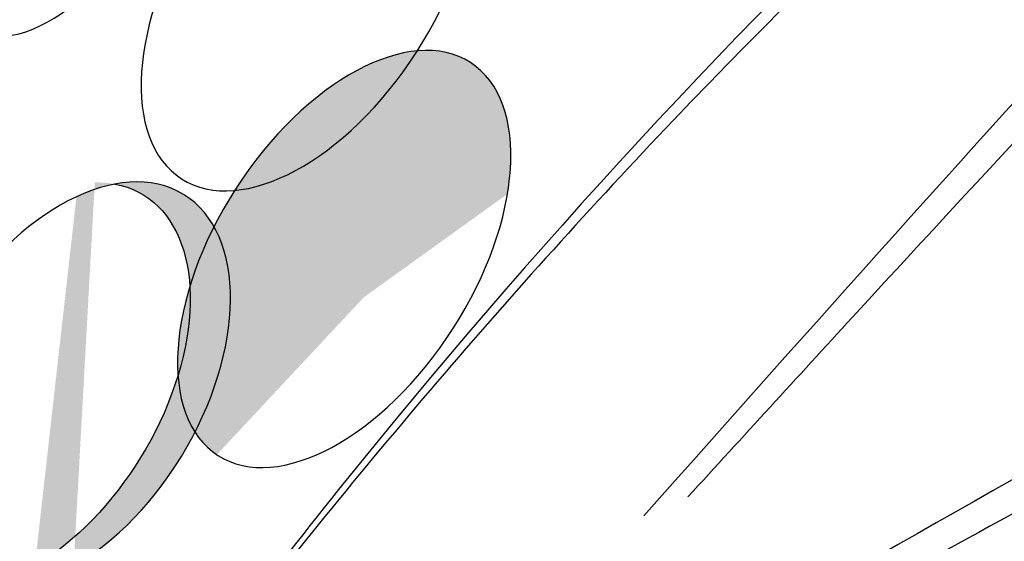
# Model space of a CAD drawing. Units: inches. Extents: x 20 to 119, y 20 to 162.
# Drawn here: x 42 to 43, y 85 to 85 of the extents above; entities that cross this region are included whole.
import ezdxf

# ---------------------------------------------------------------- set-up
doc = ezdxf.new("R2010")
doc.units = ezdxf.units.IN
doc.header["$MEASUREMENT"] = 0
doc.layers.add('Z_Pflanzebene', color=7, linetype='Continuous')

msp = doc.modelspace()

# ---------------------------------------------------------------- hatches: boundary and pattern name
at = {"layer": 'Z_Pflanzebene', "linetype": 'Continuous', "lineweight": 30, "true_color": 0x44a009}
h = msp.add_hatch(color=74, dxfattribs=at)
edge = h.paths.add_edge_path()
edge.add_ellipse((42.604, 84.959), major_axis=(0.1534, 0.2387), ratio=0.553304, start_angle=-0.3381, end_angle=144.4669)
edge.add_ellipse((42.5566, 85.0522), major_axis=(0.1534, 0.2387), ratio=0.553304, start_angle=-35.5331, end_angle=179.6619, ccw=False)
h = msp.add_hatch(color=74, dxfattribs=at)
edge = h.paths.add_edge_path()
edge.add_ellipse((42.1703, 84.8973), major_axis=(0.1423, 0.2328), ratio=0.599654, start_angle=227.4555, end_angle=372.8467)
edge.add_ellipse((42.2192, 84.8978), major_axis=(0.1423, 0.2328), ratio=0.599654, start_angle=213.705, end_angle=388.402, ccw=False)
edge.add_spline(control_points=[(42.1783, 84.6568), (42.1779, 84.6635), (42.1774, 84.6702), (42.1769, 84.677)], knot_values=[0.781128, 0.781128, 0.781128, 0.781128, 0.786418, 0.786418, 0.786418, 0.786418], degree=3, periodic=0)
edge = h.paths.add_edge_path()
edge.add_ellipse((42.4459, 84.4716), major_axis=(0.2115, 0.1799), ratio=0.475282, start_angle=201.9476, end_angle=397.6322, ccw=False)
edge.add_ellipse((42.397, 84.471), major_axis=(0.2115, 0.1799), ratio=0.475282, start_angle=217.6322, end_angle=381.9476)

# ---------------------------------------------------------------- linework, layer by layer
at = {"layer": 'Z_Pflanzebene', "color": 74, "linetype": 'Continuous', "lineweight": 30, "true_color": 0x44a009, "extrusion": (0, 0, -1)}
for centre, major_axis, ratio in [((42.2357, 85.6169), (0.1277, 0.2882), 0.463382), ((42.5124, 85.3884), (0.1534, 0.2387), 0.553304), ((42.5566, 85.0522), (0.1534, 0.2387), 0.553304), ((42.2192, 84.8978), (0.1423, 0.2328), 0.599654)]:
    msp.add_ellipse(centre, major_axis=major_axis, ratio=ratio, dxfattribs=at)
msp.add_ellipse((42.1703, 84.8973), major_axis=(0.1423, 0.2328), ratio=0.599654, start_param=-0.224216, end_param=2.645884, dxfattribs=at)
at = {"layer": 'Z_Pflanzebene', "color": 74, "lineweight": 30, "true_color": 0x44a009}
for points, knots in [([(46.0797, 88.2497), (46.0384, 88.2461), (45.997, 88.2419), (45.4156, 88.1753), (44.8739, 88.017), (44.0284, 87.6165), (43.7032, 87.4159), (43.1589, 86.9816), (42.9315, 86.7561), (42.3525, 86.0164), (42.1118, 85.4474), (41.823, 84.5616), (41.7383, 84.2584), (41.6541, 83.9569)], [6.983627, 6.983627, 6.983627, 6.983627, 7.181641, 7.181641, 9.769691, 9.769691, 11.550123, 11.550123, 13.089342, 13.089342, 16.167779, 16.167779, 17.729052, 17.729052, 17.729052, 17.729052]), ([(45.9806, 88.1919), (44.7754, 88.0746), (42.5833, 86.9898), (41.9755, 84.9675), (41.7091, 84.0808)], [7.200285, 7.200285, 7.200285, 7.200285, 13.112419, 17.729052, 17.729052, 17.729052, 17.729052]), ([(50.5915, 87.1683), (50.3823, 87.1965), (50.1732, 87.2247), (49.5476, 87.3046), (49.1324, 87.3517), (47.899, 87.4385), (47.0934, 87.4234), (45.6935, 87.0951), (45.0838, 86.8322), (43.9451, 86.1359), (43.417, 85.7033), (42.7585, 85.0133), (42.5745, 84.7966), (42.2786, 84.4151), (42.1604, 84.2539), (42.0416, 84.0921)], [0, 0, 0, 0, 1.263943, 1.263943, 3.791829, 3.791829, 8.847601, 8.847601, 12.938418, 12.938418, 17.029235, 17.029235, 18.789015, 18.789015, 20.031707, 20.031707, 20.031707, 20.031707]), ([(45.8252, 87.3676), (45.7658, 87.3327), (44.5871, 86.6155), (43.7326, 85.6539), (42.9205, 84.7401)], [7.639861, 7.639861, 7.639861, 7.639861, 7.970836, 14.28829, 14.28829, 14.28829, 14.28829]), ([(45.669, 87.1956), (45.5083, 87.0964), (45.3531, 86.9921), (44.9472, 86.6987), (44.7059, 86.5014), (44.0126, 85.8831), (43.5912, 85.4357), (43.1072, 84.9088), (43.0407, 84.836), (42.9741, 84.7632)], [8.057214, 8.057214, 8.057214, 8.057214, 8.989475, 8.989475, 10.585764, 10.585764, 13.778343, 13.778343, 14.28829, 14.28829, 14.28829, 14.28829]), ([(50.0403, 86.9642), (49.881, 86.9874), (49.7225, 87.0105), (49.2521, 87.0706), (48.945, 87.0986), (48.411, 87.088), (48.1797, 87.0606), (47.6953, 86.9262), (47.44, 86.7983), (46.9253, 86.4925), (46.6676, 86.3154), (46.2218, 86.0396), (46.0382, 85.9363), (45.6668, 85.7532), (45.479, 85.6709), (44.9151, 85.4375), (44.5385, 85.2995), (43.8959, 85.0195), (43.624, 84.8816), (43.0814, 84.5864), (42.8116, 84.4306), (42.4319, 84.2186), (42.3252, 84.1599), (42.2188, 84.1013)], [0, 0, 0, 0, 0.782704, 0.782704, 2.348112, 2.348112, 3.633353, 3.633353, 5.187038, 5.187038, 6.740723, 6.740723, 7.76809, 7.76809, 8.795457, 8.795457, 10.850192, 10.850192, 12.437479, 12.437479, 14.024765, 14.024765, 14.644534, 14.644534, 14.644534, 14.644534])]:
    msp.add_open_spline(points, degree=3, knots=knots, dxfattribs=at)
for points in [[(50.6535, 87.2868), (46.1685, 87.2721), (42.5762, 84.8048), (42.0417, 84.0913)], [(50.0588, 87.11), (47.8689, 87.0922), (46.0803, 86.0595), (43.9773, 85.1033), (42.4953, 84.2776), (42.1925, 84.1038)], [(50.2485, 87.2168), (48.1165, 86.8248), (45.0198, 85.2317), (43.2894, 84.5416)]]:
    msp.add_spline(points, degree=3, dxfattribs=at)

doc.saveas('drawing.dxf')
